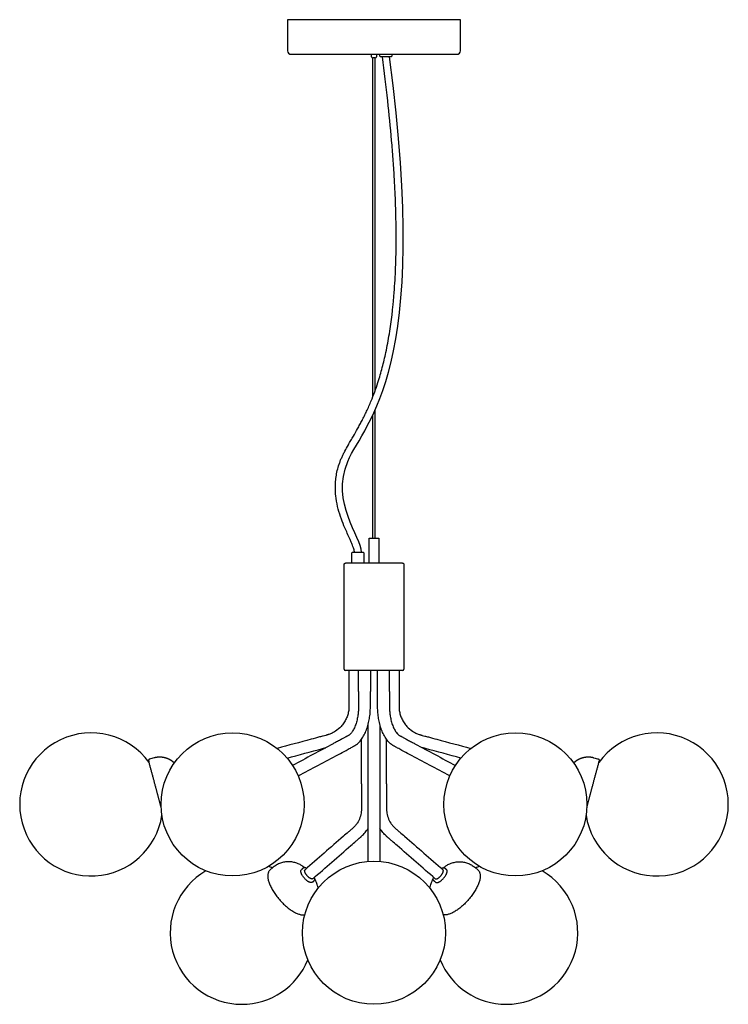
# Model space of a CAD drawing. Units: millimetres. Extents: x -297 to 297, y -265 to 1397.
# Drawn here: x -297 to 297, y 571 to 1397 of the extents above; entities that cross this region are included whole.
import ezdxf

# ---------------------------------------------------------------- set-up
doc = ezdxf.new("R2010")
doc.units = ezdxf.units.MM
doc.header["$MEASUREMENT"] = 0
doc.layers.add('APIALES9_2D', color=7, linetype='Continuous', true_color=0x000000)

msp = doc.modelspace()

# ---------------------------------------------------------------- linework, layer by layer
at = {"layer": 'APIALES9_2D'}
for p, q in [((-69.52, 1367.58), (69.48, 1367.58)), ((-2.02, 1365.58), (-2.02, 1367.58)), ((-1.02, 1169.46), (-1.02, 1364.58)), ((0.98, 1364.58), (-1.02, 1364.58)), ((0.98, 1172.23), (0.98, 1364.58)), ((1.98, 1367.58), (1.98, 1365.58)), ((4.9, 1366.08), (4.9, 1367.58)), ((5.4, 1365.58), (4.9, 1366.08)), ((11.63, 1365.58), (5.4, 1365.58)), ((14.4, 1365.58), (11.63, 1365.58)), ((14.9, 1366.08), (14.4, 1365.58)), ((14.9, 1367.58), (14.9, 1366.08)), ((0.98, 1085.75), (0.98, 1172.23)), ((-1.02, 1080.41), (-1.02, 1169.46)), ((-1.02, 1058.34), (-1.02, 1065.25)), ((0.98, 1060.91), (0.98, 1069.62)), ((-1.02, 962.01), (-1.02, 1058.34)), ((0.98, 962.01), (0.98, 1060.91)), ((-18.52, 941), (-18.51, 949.61)), ((-18.51, 949.61), (-18.01, 950.1)), ((-18.01, 950.1), (-15.24, 950.1)), ((-15.24, 950.1), (-9.01, 950.1)), ((-9.01, 950.1), (-8.52, 949.61)), ((-8.52, 949.61), (-8.52, 941.01)), ((23.98, 941.01), (-24.02, 941.01)), ((23.98, 851.01), (-24.02, 851.01)), ((-5.02, 690.91), (-5.02, 805.36)), ((4.98, 805.36), (4.98, 690.91)), ((-10.52, 766), (-10.52, 793.29)), ((10.48, 766), (10.48, 793.29)), ((-189.09, 775.42), (-189.09, 775.42)), ((-189.09, 775.42), (-189.09, 775.41)), ((-189.09, 775.41), (-189.09, 775.41)), ((-189.09, 775.4), (-189.09, 775.4)), ((-189.09, 775.4), (-189.09, 775.39)), ((-189.09, 775.39), (-189.08, 775.38)), ((-189.08, 775.38), (-189.08, 775.37)), ((-189.08, 775.37), (-189.08, 775.37)), ((-189.08, 775.37), (-189.08, 775.36)), ((-189.08, 775.36), (-189.08, 775.35)), ((-189.08, 775.35), (-189.07, 775.34)), ((-189.07, 775.34), (-189.07, 775.33)), ((-189.07, 775.33), (-189.07, 775.31)), ((-189.07, 775.31), (-189.06, 775.3)), ((-189.06, 775.3), (-189.06, 775.29)), ((-189.06, 775.29), (-189.06, 775.28)), ((-189.06, 775.28), (-189.05, 775.26)), ((-189.05, 775.26), (-189.05, 775.25)), ((-189.05, 775.25), (-189.04, 775.23)), ((-189.04, 775.23), (-189.04, 775.22)), ((-189.04, 775.22), (-189.03, 775.2)), ((-189.03, 775.2), (-189.03, 775.18)), ((-189.03, 775.18), (-189.02, 775.16)), ((-189.02, 775.16), (-189.02, 775.15)), ((-189.02, 775.15), (-189.01, 775.12)), ((-189.01, 775.12), (-189.01, 775.11)), ((-189.01, 775.11), (-189, 775.08)), ((-189, 775.08), (-189, 775.07)), ((-189, 775.07), (-188.99, 775.04)), ((-188.99, 775.04), (-188.99, 775.02)), ((-188.99, 775.02), (-188.97, 774.94)), ((188.95, 775.02), (188.93, 774.94)), ((188.96, 775.07), (188.95, 775.04)), ((188.95, 775.04), (188.95, 775.02)), ((188.97, 775.11), (188.96, 775.08)), ((188.96, 775.08), (188.96, 775.07)), ((188.98, 775.12), (188.97, 775.11)), ((188.99, 775.16), (188.98, 775.15)), ((188.98, 775.15), (188.98, 775.12)), ((189, 775.2), (188.99, 775.18)), ((188.99, 775.18), (188.99, 775.16)), ((189.01, 775.25), (189, 775.23)), ((189, 775.23), (189, 775.22)), ((189, 775.22), (189, 775.2)), ((189.02, 775.28), (189.01, 775.26)), ((189.01, 775.26), (189.01, 775.25)), ((189.03, 775.3), (189.02, 775.29)), ((189.02, 775.29), (189.02, 775.28)), ((189.04, 775.35), (189.03, 775.34)), ((189.03, 775.34), (189.03, 775.33)), ((189.03, 775.33), (189.03, 775.31)), ((189.03, 775.31), (189.03, 775.3)), ((189.05, 775.38), (189.04, 775.37)), ((189.04, 775.37), (189.04, 775.36)), ((189.04, 775.37), (189.04, 775.37)), ((189.04, 775.36), (189.04, 775.35)), ((189.06, 775.42), (189.05, 775.41)), ((189.05, 775.41), (189.05, 775.41)), ((189.05, 775.4), (189.05, 775.39)), ((189.05, 775.4), (189.05, 775.4)), ((189.05, 775.39), (189.05, 775.38)), ((189.06, 775.42), (189.06, 775.42)), ((-184.29, 757.48), (-184.28, 757.46)), ((-184.28, 757.44), (-184.27, 757.41)), ((-184.27, 757.41), (-184.26, 757.39)), ((-184.27, 757.41), (-184.27, 757.41)), ((-184.25, 757.32), (-184.22, 757.22)), ((184.21, 757.32), (184.18, 757.22)), ((184.23, 757.41), (184.22, 757.39)), ((184.24, 757.44), (184.23, 757.41)), ((184.23, 757.41), (184.23, 757.41)), ((184.25, 757.48), (184.24, 757.46)), ((-182.06, 749.18), (-182.06, 749.16)), ((-182.02, 749.03), (-182.02, 749.02)), ((-182.02, 749), (-182.02, 749)), ((181.98, 749.03), (181.98, 749.02)), ((181.98, 749), (181.98, 749)), ((182.03, 749.18), (182.02, 749.16)), ((-87.3, 683.57), (-84.53, 685.97)), ((84.49, 685.97), (87.26, 683.57))]:
    msp.add_line(p, q, dxfattribs=at)
for points in [[(72.48, 1370.58), (72.48, 1396.58), (-72.52, 1396.58), (-72.52, 1370.58)], [(-4.02, 941.01), (-4.02, 962.01), (3.98, 962.01), (3.98, 941.01)]]:
    msp.add_lwpolyline(points, dxfattribs=at)
for centre in [(-118.67, 738.69), (118.63, 738.69), (-0.02, 631.12)]:
    msp.add_circle(centre, 60, dxfattribs=at)
for centre, radius, start, end in [((-69.52, 1370.58), 3, 180, 270), ((69.48, 1370.58), 3, 270, 0), ((-1.02, 1365.58), 1, 180, 270), ((0.98, 1365.58), 1, 270, 0), ((-24.02, 852.01), 1, 180.00018, 269.99973), ((1369972.4, 839.99), 1369975.42, 179.99953918, 180.00027368), ((-1369972.42, 839.99), 1369975.4, 359.99972632, 0.00046082), ((23.98, 852.01), 1, 270.00016, 359.99992), ((-237.3, 738.69), 60, 35.85382, 194.99993), ((45.99, 821.02), 35.02, 217.11875, 222.50302), ((237.26, 738.69), 60, 345.00007, 144.14618), ((-188.13, 775.68), 1, 163.01582, 170.00672), ((-188.13, 775.68), 1, 160.99224, 163.01499), ((-188.13, 775.68), 0.998, 160.31905, 160.99653), ((-188.13, 775.68), 1, 158.29508, 160.31891), ((-188.13, 775.68), 1, 156.03874, 158.28949), ((-188.13, 775.68), 1, 148.39418, 156.04273), ((-188.13, 775.68), 0.998, 146.14096, 148.39552), ((-188.13, 775.68), 1, 128.60657, 146.14471), ((-188.13, 775.68), 1, 127.00117, 128.60607), ((-188.13, 775.68), 0.999, 123.21582, 127.00544), ((-188.13, 775.68), 1, 108.96219, 123.21649), ((-188.13, 775.69), 0.99, 108.84963, 108.96214), ((-179.83, 760.16), 18.14, 103.39232, 103.48159), ((-179.85, 760.24), 18.06, 102.68479, 103.39043), ((-179.84, 760.17), 18.13, 102.59011, 102.68378), ((-179.87, 760.3), 18, 101.08792, 102.58938), ((-179.84, 760.18), 18.12, 100.98583, 101.08804), ((-179.86, 760.24), 18.05, 100.291, 100.98399), ((-179.85, 760.18), 18.11, 100.18375, 100.2901), ((-179.86, 760.24), 18.05, 99.49298, 100.18194), ((-179.85, 760.19), 18.11, 99.38172, 99.49211), ((-179.86, 760.25), 18.05, 98.69492, 99.37993), ((-179.85, 760.19), 18.11, 98.57972, 98.69408), ((-179.86, 760.25), 18.05, 97.89681, 98.57796), ((-179.85, 760.2), 18.1, 97.77777, 97.89601), ((-179.86, 760.25), 18.05, 97.09867, 97.77604), ((-179.85, 760.2), 18.1, 96.97587, 97.0979), ((-179.86, 760.25), 18.05, 96.30048, 96.97416), ((-179.86, 760.2), 18.09, 96.174, 96.29974), ((-179.86, 760.25), 18.05, 95.50225, 96.17233), ((-179.86, 760.21), 18.09, 95.37218, 95.50154), ((-179.87, 760.3), 18, 93.90486, 95.37145), ((-179.86, 760.22), 18.08, 93.76866, 93.90501), ((-179.86, 760.25), 18.04, 93.1073, 93.76708), ((-179.86, 760.22), 18.08, 92.96696, 93.10668), ((-179.86, 760.25), 18.04, 92.3089, 92.96542), ((-179.86, 760.22), 18.07, 92.16531, 92.30831), ((-179.86, 760.26), 18.04, 91.51046, 92.1638), ((-179.86, 760.23), 18.07, 91.3637, 91.50989), ((-179.87, 760.26), 18.04, 90.71198, 91.36223), ((-179.87, 760.23), 18.07, 90.56212, 90.71144), ((-179.87, 760.26), 18.04, 89.91345, 90.56069), ((-179.87, 760.23), 18.06, 89.7606, 89.91294), ((-179.87, 760.26), 18.04, 89.11489, 89.7592), ((-179.87, 760.23), 18.06, 88.95911, 89.1144), ((-179.87, 760.26), 18.04, 88.31629, 88.95775), ((-179.87, 760.24), 18.06, 88.15766, 88.31582), ((-179.87, 760.26), 18.04, 87.51764, 88.15634), ((-179.87, 760.24), 18.06, 87.35626, 87.5172), ((-179.87, 760.29), 18, 85.12114, 87.35547), ((-179.87, 760.25), 18.05, 84.95229, 85.12109), ((-179.87, 760.27), 18.03, 84.32266, 84.95112), ((-179.87, 760.25), 18.05, 84.15105, 84.3223), ((-179.87, 760.27), 18.03, 83.52381, 84.14992), ((-179.87, 760.25), 18.04, 83.34985, 83.52348), ((-179.87, 760.27), 18.03, 82.72493, 83.34875), ((-179.87, 760.25), 18.04, 82.54869, 82.72461), ((-179.87, 760.27), 18.03, 81.926, 82.54763), ((-179.87, 760.26), 18.04, 81.74757, 81.9257), ((-179.87, 760.27), 18.03, 81.12703, 81.74655), ((-179.87, 760.26), 18.04, 80.94649, 81.12675), ((-179.87, 760.27), 18.03, 80.32803, 80.94551), ((-179.87, 760.26), 18.04, 80.14545, 80.32776), ((-179.87, 760.27), 18.02, 79.52898, 80.14451), ((-179.87, 760.26), 18.03, 79.34445, 79.52873), ((-179.87, 760.27), 18.02, 78.7299, 79.34355), ((-179.87, 760.26), 18.03, 78.54349, 78.72967), ((-179.87, 760.27), 18.02, 77.93078, 78.54264), ((-179.87, 760.27), 18.03, 77.74258, 77.93056), ((-179.87, 760.28), 18.02, 77.13161, 77.74176), ((-179.87, 760.27), 18.03, 76.9417, 77.13141), ((-179.87, 760.28), 18.02, 76.33241, 76.94092), ((-179.87, 760.27), 18.03, 76.14086, 76.33222), ((-179.87, 760.28), 18.02, 75.53317, 76.14012), ((-179.87, 760.27), 18.02, 75.34006, 75.53299), ((-179.87, 760.28), 18.02, 74.73389, 75.33936), ((-179.87, 760.27), 18.02, 74.53931, 74.73372), ((-179.87, 760.28), 18.02, 73.93457, 74.53864), ((-179.87, 760.28), 18.02, 73.73859, 73.93441), ((-179.87, 760.28), 18.02, 73.13521, 73.73796), ((-179.87, 760.28), 18.02, 72.93791, 73.13507), ((-179.87, 760.28), 18.01, 72.33581, 72.93732), ((-179.87, 760.28), 18.02, 72.13727, 72.33568), ((-179.87, 760.28), 18.01, 71.53638, 72.13672), ((-179.87, 760.28), 18.02, 71.33667, 71.53625), ((-179.87, 760.28), 18.01, 70.7369, 71.33616), ((-179.87, 760.28), 18.02, 70.53611, 70.73679), ((-179.87, 760.28), 18.01, 69.93739, 70.53564), ((-179.87, 760.28), 18.02, 69.73562, 69.93728), ((-179.87, 760.29), 18.01, 69.138, 69.73514), ((-179.87, 760.28), 18.01, 68.93461, 69.13767), ((-179.86, 760.31), 17.99, 68.33792, 68.93493), ((-179.87, 760.28), 18.01, 68.13469, 68.33815), ((-179.87, 760.29), 18.01, 67.53875, 68.1343), ((-179.87, 760.29), 18.01, 67.33386, 67.53847), ((-179.86, 760.31), 17.99, 66.73867, 67.33412), ((-179.87, 760.29), 18.01, 66.53392, 66.73886), ((-179.87, 760.29), 18.01, 65.93934, 66.53361), ((-179.87, 760.29), 18.01, 65.73326, 65.93911), ((-179.86, 760.3), 17.99, 65.13927, 65.73347), ((-179.87, 760.29), 18.01, 64.9333, 65.13942), ((-179.87, 760.29), 18.01, 64.33984, 64.93307), ((-179.87, 760.3), 18, 64.13255, 64.33949), ((-179.86, 760.3), 18, 63.54008, 64.1331), ((-179.87, 760.29), 18.01, 63.33277, 63.53998), ((-179.86, 760.3), 17.99, 62.73964, 63.33258), ((-179.86, 760.3), 18, 62.5329, 62.74027), ((-179.87, 760.29), 18, 61.93977, 62.5323), ((-179.86, 760.3), 18, 61.73268, 61.9401), ((-179.87, 760.29), 18, 60.54015, 61.73251), ((-179.87, 760.3), 18, 60.33237, 60.53992), ((179.83, 760.3), 18, 119.46008, 119.66763), ((179.83, 760.29), 18, 118.26749, 119.45985), ((179.83, 760.3), 18, 118.0599, 118.26732), ((179.83, 760.29), 18, 117.4677, 118.06023), ((179.83, 760.3), 18, 117.25973, 117.4671), ((179.82, 760.3), 17.99, 116.66742, 117.26036), ((179.83, 760.29), 18.01, 116.46002, 116.66723), ((179.83, 760.3), 18, 115.8669, 116.45992), ((179.83, 760.3), 18, 115.66051, 115.86745), ((179.83, 760.29), 18.01, 115.06693, 115.66016), ((179.83, 760.29), 18.01, 114.86058, 115.0667), ((179.82, 760.3), 17.99, 114.26653, 114.86073), ((179.83, 760.29), 18.01, 114.06089, 114.26674), ((179.83, 760.29), 18.01, 113.46639, 114.06066), ((179.83, 760.29), 18.01, 113.26114, 113.46608), ((179.82, 760.31), 17.99, 112.66588, 113.26133), ((179.83, 760.29), 18.01, 112.46153, 112.66614), ((179.83, 760.29), 18.01, 111.8657, 112.46125), ((179.83, 760.28), 18.01, 111.66185, 111.86531), ((179.82, 760.31), 17.99, 111.06507, 111.66208), ((179.83, 760.28), 18.01, 110.86233, 111.06539), ((179.83, 760.29), 18.01, 110.26486, 110.862), ((179.83, 760.28), 18.02, 110.06272, 110.26438), ((179.83, 760.28), 18.01, 109.46436, 110.06261), ((179.83, 760.28), 18.02, 109.26321, 109.46389), ((179.83, 760.28), 18.01, 108.66384, 109.2631), ((179.83, 760.28), 18.02, 108.46375, 108.66333), ((179.83, 760.28), 18.01, 107.86328, 108.46362), ((179.83, 760.28), 18.02, 107.66432, 107.86273), ((179.83, 760.28), 18.01, 107.06268, 107.66419), ((179.83, 760.28), 18.02, 106.86493, 107.06209), ((179.83, 760.28), 18.02, 106.26204, 106.86479), ((179.83, 760.28), 18.02, 106.06559, 106.26141), ((179.83, 760.28), 18.02, 105.46136, 106.06543), ((179.83, 760.27), 18.02, 105.26628, 105.46069), ((179.83, 760.28), 18.02, 104.66064, 105.26611), ((179.83, 760.27), 18.02, 104.46701, 104.65994), ((179.83, 760.28), 18.02, 103.85988, 104.46683), ((179.83, 760.27), 18.03, 103.66778, 103.85914), ((179.83, 760.28), 18.02, 103.05908, 103.66759), ((179.83, 760.27), 18.03, 102.86859, 103.0583), ((179.83, 760.28), 18.02, 102.25824, 102.86839), ((179.83, 760.27), 18.03, 102.06944, 102.25742), ((179.83, 760.27), 18.02, 101.45736, 102.06922), ((179.83, 760.26), 18.03, 101.27033, 101.45651), ((179.83, 760.27), 18.02, 100.65645, 101.2701), ((179.83, 760.26), 18.03, 100.47127, 100.65555), ((179.83, 760.27), 18.02, 99.85549, 100.47102), ((179.83, 760.26), 18.04, 99.67224, 99.85455), ((179.83, 760.27), 18.03, 99.05449, 99.67197), ((179.83, 760.26), 18.04, 98.87325, 99.05351), ((179.83, 760.27), 18.03, 98.25345, 98.87297), ((179.83, 760.26), 18.04, 98.0743, 98.25243), ((179.83, 760.27), 18.03, 97.45237, 98.074), ((179.83, 760.25), 18.04, 97.27539, 97.45131), ((179.83, 760.27), 18.03, 96.65125, 97.27507), ((179.83, 760.25), 18.04, 96.47652, 96.65015), ((179.83, 760.27), 18.03, 95.85008, 96.47619), ((179.83, 760.25), 18.05, 95.6777, 95.84895), ((179.83, 760.27), 18.03, 95.04888, 95.67734), ((179.83, 760.25), 18.05, 94.87891, 95.04771), ((179.83, 760.29), 18, 92.64453, 94.87886), ((179.83, 760.24), 18.06, 92.4828, 92.64374), ((179.83, 760.26), 18.04, 91.84366, 92.48236), ((179.83, 760.24), 18.06, 91.68418, 91.84234), ((179.83, 760.26), 18.04, 91.04225, 91.68371), ((179.83, 760.23), 18.06, 90.8856, 91.04089), ((179.83, 760.26), 18.04, 90.2408, 90.88511), ((179.83, 760.23), 18.06, 90.08706, 90.2394), ((179.83, 760.26), 18.04, 89.43931, 90.08655), ((179.83, 760.23), 18.07, 89.28856, 89.43788), ((179.83, 760.26), 18.04, 88.63777, 89.28802), ((179.83, 760.23), 18.07, 88.49011, 88.6363), ((179.83, 760.26), 18.04, 87.8362, 88.48954), ((179.82, 760.22), 18.07, 87.69169, 87.83469), ((179.83, 760.25), 18.04, 87.03458, 87.6911), ((179.82, 760.22), 18.08, 86.89332, 87.03304), ((179.82, 760.25), 18.04, 86.23292, 86.8927), ((179.82, 760.22), 18.08, 86.09499, 86.23134), ((179.83, 760.3), 18, 84.62855, 86.09514), ((179.82, 760.21), 18.09, 84.49846, 84.62782), ((179.82, 760.25), 18.05, 83.82767, 84.49775), ((179.82, 760.2), 18.09, 83.70026, 83.826), ((179.82, 760.25), 18.05, 83.02584, 83.69952), ((179.82, 760.2), 18.1, 82.9021, 83.02413), ((179.82, 760.25), 18.05, 82.22396, 82.90133), ((179.81, 760.2), 18.1, 82.10399, 82.22223), ((179.82, 760.25), 18.05, 81.42204, 82.10319), ((179.81, 760.19), 18.11, 81.30592, 81.42028), ((179.82, 760.25), 18.05, 80.62007, 81.30508), ((179.81, 760.19), 18.11, 80.50789, 80.61828), ((179.82, 760.24), 18.05, 79.81806, 80.50702), ((179.81, 760.18), 18.11, 79.7099, 79.81625), ((179.82, 760.24), 18.05, 79.01601, 79.709), ((179.8, 760.18), 18.12, 78.91196, 79.01417), ((179.83, 760.3), 18, 77.41062, 78.91208), ((179.8, 760.17), 18.13, 77.31622, 77.40989), ((179.81, 760.24), 18.06, 76.60957, 77.31521), ((179.8, 760.16), 18.14, 76.51841, 76.60768), ((188.09, 775.69), 0.99, 71.03786, 71.15037), ((188.09, 775.68), 1, 56.78351, 71.03781), ((188.09, 775.68), 0.999, 52.99456, 56.78418), ((188.09, 775.68), 1, 51.39393, 52.99883), ((188.09, 775.68), 1, 33.85529, 51.39343), ((188.09, 775.68), 0.998, 31.60448, 33.85904), ((188.09, 775.68), 1, 23.95727, 31.60582), ((188.09, 775.68), 1, 21.71051, 23.96126), ((188.09, 775.68), 1, 19.68109, 21.70492), ((188.09, 775.68), 0.998, 19.00347, 19.68095), ((188.09, 775.68), 1, 16.98501, 19.00776), ((188.09, 775.68), 1, 9.99328, 16.98418), ((-188.13, 775.68), 1, 173.80493, 177.21525), ((-188.13, 775.68), 1, 177.39631, 182.62913), ((-188.13, 775.68), 0.998, 177.22037, 177.3989), ((-188.13, 775.68), 0.997, 182.63165, 182.78764), ((-188.13, 775.68), 0.998, 182.78195, 186.24114), ((-188.13, 775.68), 1, 170.21074, 173.60846), ((-188.12, 775.68), 1, 173.61242, 173.80238), ((-188.13, 775.68), 1, 186.37632, 189.84564), ((-188.12, 775.68), 1.01, 186.2391, 186.37601), ((-188.13, 775.68), 1, 170.0068, 170.20782), ((-187.73, 775.79), 1.41, 194.59906, 195.03223), ((-98.6, 799.66), 93.68, 194.99375, 194.99562), ((564.1, 977.18), 779.75, 194.99698, 194.99771), ((-179.87, 760.29), 18, 59.94021, 60.3326), ((-179.87, 760.29), 18, 59.7324, 59.93998), ((-179.87, 760.3), 18, 59.34025, 59.73263), ((-179.87, 760.29), 18, 59.13245, 59.34007), ((-179.86, 760.3), 18, 58.74018, 59.13261), ((-179.86, 760.3), 17.99, 58.53238, 58.7401), ((-179.87, 760.3), 18, 57.94007, 58.5325), ((-179.87, 760.29), 18.01, 57.73263, 57.94), ((-179.86, 760.3), 18, 57.13981, 57.73256), ((-179.86, 760.31), 17.99, 56.93253, 57.13988), ((-179.87, 760.29), 18, 56.33984, 56.93274), ((-179.87, 760.29), 18.01, 56.13295, 56.33971), ((-179.86, 760.3), 18, 55.53937, 56.13283), ((-179.86, 760.3), 17.99, 55.33291, 55.5395), ((-179.86, 760.3), 18, 54.73912, 55.33316), ((-179.86, 760.3), 17.99, 54.53343, 54.73926), ((-179.87, 760.29), 18.01, 53.93909, 54.53328), ((-179.87, 760.29), 18.01, 53.73366, 53.93878), ((-179.86, 760.3), 17.99, 53.13846, 53.73374), ((-179.86, 760.31), 17.99, 52.93368, 53.13864), ((-179.86, 760.3), 17.99, 52.33807, 52.93405), ((-179.86, 760.3), 17.99, 52.13449, 52.33829), ((-179.87, 760.29), 18.01, 51.53802, 52.13426), ((-179.86, 760.31), 17.98, 51.3344, 51.53787), ((-179.86, 760.3), 17.99, 50.73718, 51.33485), ((-179.86, 760.3), 17.99, 50.53538, 50.73746), ((-179.87, 760.29), 18.01, 49.93713, 50.53509), ((-179.86, 760.31), 17.98, 49.7353, 49.93694), ((-179.86, 760.31), 17.99, 49.13632, 49.73579), ((-179.85, 760.31), 17.98, 48.9358, 49.13642), ((-179.86, 760.31), 17.99, 48.33575, 48.93633), ((-179.85, 760.31), 17.98, 48.13633, 48.33586), ((-179.86, 760.31), 17.99, 47.53514, 48.1369), ((-179.85, 760.31), 17.98, 47.33691, 47.53526), ((-179.86, 760.3), 18, 46.95271, 47.33739), ((179.83, 760.3), 18, 132.66261, 133.04729), ((179.81, 760.31), 17.98, 132.46474, 132.66309), ((179.82, 760.31), 17.99, 131.8631, 132.46486), ((179.81, 760.31), 17.98, 131.66414, 131.86367), ((179.82, 760.31), 17.99, 131.06367, 131.66425), ((179.82, 760.31), 17.98, 130.86358, 131.0642), ((179.82, 760.31), 17.99, 130.26421, 130.86368), ((179.82, 760.31), 17.98, 130.06306, 130.2647), ((179.83, 760.29), 18.01, 129.46491, 130.06287), ((179.82, 760.3), 17.99, 129.26254, 129.46462), ((179.82, 760.3), 17.99, 128.66515, 129.26282), ((179.82, 760.31), 17.98, 128.46213, 128.6656), ((179.83, 760.29), 18.01, 127.86574, 128.46198), ((179.82, 760.3), 17.99, 127.66171, 127.86551), ((179.82, 760.3), 17.99, 127.06595, 127.66193), ((179.82, 760.31), 17.99, 126.86136, 127.06632), ((179.82, 760.3), 17.99, 126.26626, 126.86154), ((179.83, 760.29), 18.01, 126.06122, 126.26634), ((179.83, 760.29), 18.01, 125.46672, 126.06091), ((179.82, 760.3), 17.99, 125.26074, 125.46657), ((179.82, 760.3), 18, 124.66684, 125.26088), ((179.82, 760.3), 17.99, 124.4605, 124.66709), ((179.83, 760.3), 18, 123.86717, 124.46063), ((179.83, 760.29), 18.01, 123.66029, 123.86705), ((179.83, 760.29), 18, 123.06726, 123.66016), ((179.82, 760.31), 17.99, 122.86012, 123.06747), ((179.83, 760.3), 18, 122.26744, 122.86019), ((179.83, 760.29), 18.01, 122.06, 122.26737), ((179.83, 760.3), 18, 121.4675, 122.05993), ((179.82, 760.3), 17.99, 121.2599, 121.46762), ((179.83, 760.3), 18, 120.86739, 121.25982), ((179.83, 760.29), 18, 120.65993, 120.86755), ((179.83, 760.3), 18, 120.26737, 120.65975), ((179.83, 760.29), 18, 120.06002, 120.2676), ((179.83, 760.29), 18, 119.6674, 120.05979), ((-564.12, 977.18), 779.73, 345.00229, 345.00302), ((187.69, 775.79), 1.41, 344.96777, 345.40094), ((98.56, 799.66), 93.68, 345.00438, 345.00625), ((188.09, 775.68), 1, 9.79218, 9.9932), ((188.09, 775.68), 1, 6.39154, 9.78926), ((188.09, 775.68), 1, 6.19762, 6.38758), ((188.08, 775.68), 1.01, 353.62399, 353.7609), ((188.09, 775.68), 1, 350.15436, 353.62368), ((188.09, 775.68), 1, 2.78475, 6.19507), ((188.09, 775.68), 0.998, 2.6011, 2.77963), ((188.09, 775.68), 1, 357.37087, 2.60369), ((188.09, 775.68), 0.997, 357.21236, 357.36835), ((188.09, 775.68), 0.998, 353.75886, 357.21805), ((-237.3, 738.69), 60, 194.99993, 351.33741), ((237.26, 738.69), 60, 188.66259, 345.00007), ((-111.01, 631.13), 59.99, 64.60533, 68.06483), ((110.97, 631.13), 59.99, 111.93517, 115.39467), ((-111.02, 631.12), 60, 120.07436, 269.99978), ((110.98, 631.12), 60, 270.00022, 59.92564), ((-51.99, 677.83), 1.62, 268.00191, 269.98683), ((51.96, 677.83), 1.62, 270.01317, 271.99809), ((-111.02, 631.12), 60, 269.9998, 337.66536), ((110.98, 631.12), 60, 202.33464, 270.0002)]:
    msp.add_arc(centre, radius, start, end, dxfattribs=at)
for points, degree in [([(-10.44, 950.1), (-10.44, 962.9), (-62.96, 1020.3), (48.4, 1101.17), (13.01, 1365.58)], 3), ([(-13.02, 833.44), (-13.02, 842.23), (-13.02, 851.01)], 2), ([(12.98, 833.44), (12.98, 842.23), (12.98, 851.01)], 2), ([(-10.52, 755.94), (-10.52, 759.29), (-10.52, 762.65), (-10.52, 766)], 3), ([(10.48, 755.94), (10.48, 759.29), (10.48, 762.65), (10.48, 766)], 3), ([(-59.47, 685.24), (-60.2, 684.61), (-60.93, 683.98)], 2), ([(59.43, 685.24), (60.16, 684.61), (60.89, 683.98)], 2), ([(-51.74, 673.42), (-51.01, 674.05), (-50.28, 674.68)], 2), ([(51.7, 673.42), (50.97, 674.05), (50.24, 674.68)], 2)]:
    msp.add_open_spline(points, degree=degree, dxfattribs=at)
for points, knots in [([(-16.44, 950.1), (-16.44, 950.24), (-16.45, 950.56), (-16.54, 951.22), (-16.79, 952.35), (-17.31, 954.03), (-18.12, 956.21), (-19.17, 958.7), (-20.64, 961.99), (-22.43, 965.93), (-24.86, 971.42), (-27.55, 978.13), (-30.18, 986.4), (-31.92, 994.82), (-32.53, 1002.16), (-32.42, 1008.21), (-31.89, 1013.38), (-30.86, 1018.67), (-29.59, 1023.09), (-28.29, 1026.67), (-27.15, 1029.39), (-25.9, 1032.08), (-24.04, 1035.72), (-21.87, 1039.62), (-19.44, 1043.82), (-16.83, 1048.28), (-14.29, 1052.7), (-11.87, 1057.09), (-9.97, 1060.67), (-8.08, 1064.39), (-6.15, 1068.39), (-4.26, 1072.57), (-0.85, 1080.57), (2.33, 1089.3), (5.23, 1098.73), (6.96, 1104.97), (8.53, 1111.26), (10.07, 1118.08), (11.54, 1125.45), (13.38, 1135.98), (14.69, 1145.47), (15.65, 1153.88), (16.12, 1158.53), (16.55, 1163.18), (17.09, 1169.75), (17.65, 1178.23), (18.35, 1192.84), (18.64, 1208.2), (18.55, 1224.3), (18.27, 1237.36), (17.77, 1250.83), (17.02, 1265.19), (16.04, 1280.01), (14.34, 1301.34), (11.53, 1329.62), (8.68, 1352.76), (7.07, 1365.58)], [0, 0, 0, 0, 0.407792, 0.970119, 1.983264, 3.88459, 6.229543, 8.95411, 12.006488, 17.029353, 21.93684, 30.020019, 38.720585, 47.945456, 55.761001, 60.786355, 66.068342, 71.35033, 76.942616, 79.854275, 82.765935, 85.770131, 88.774327, 95.019786, 99.168083, 103.316381, 110.533363, 114.451168, 118.368974, 122.666998, 126.965022, 131.697382, 136.429741, 153.060796, 159.541904, 166.023012, 172.50412, 178.985228, 187.003733, 195.022238, 211.059249, 215.733943, 220.408637, 225.083332, 229.758026, 240.172422, 250.586818, 273.623516, 286.26268, 298.901845, 312.801475, 326.701104, 342.026871, 357.352638, 390.891111, 427.292313, 427.292313, 427.292313, 427.292313]), ([(-25.02, 852.01), (-25.02, 881.34), (-25.02, 910.67), (-25.02, 940.07), (-25.01, 940.2), (-24.96, 940.37), (-24.87, 940.55), (-24.73, 940.73), (-24.56, 940.86), (-24.38, 940.95), (-24.21, 940.99), (-24.08, 941.01), (-24.02, 941.01)], [0, 0, 0, 0, 87.991391, 88.011394, 88.182555, 88.398491, 88.527382, 88.787126, 89.057113, 89.179462, 89.388981, 89.570793, 89.570793, 89.570793, 89.570793]), ([(23.98, 941.01), (24.11, 941.01), (24.37, 940.96), (24.7, 940.74), (24.92, 940.41), (24.98, 940.14), (24.98, 940.01), (24.98, 910.67), (24.98, 881.34), (24.98, 852.01)], [0, 0, 0, 0, 0.388575, 0.778066, 1.169502, 1.559387, 1.573297, 1.581482, 89.570794, 89.570794, 89.570794, 89.570794]), ([(-21.02, 851.01), (-21.02, 842.16), (-21.02, 832.7), (-21.02, 822.82), (-21.02, 821.63), (-21.02, 820.78), (-21.03, 820.07), (-21.09, 818.96), (-21.31, 816.86), (-21.97, 813.84), (-23.32, 810.31), (-25.18, 807.02), (-28.05, 803.38), (-31.41, 800.53), (-35.02, 798.49), (-37.23, 797.57), (-38.71, 797.1), (-39.44, 796.89), (-39.99, 796.74), (-41.05, 796.46), (-42.91, 795.96), (-46.97, 794.87), (-59.9, 791.41), (-71.79, 788.22), (-81.33, 785.66)], [0, 0, 0, 0, 26.548219, 28.37255, 29.633767, 30.115913, 30.92574, 31.759333, 33.459197, 37.271514, 40.981181, 44.779847, 48.578125, 54.839905, 57.907024, 60.995105, 62.004263, 62.555592, 63.264715, 63.717192, 65.851012, 69.040683, 76.343227, 105.983978, 105.983978, 105.983978, 105.983978]), ([(20.98, 851.01), (20.98, 842.16), (20.98, 832.7), (20.98, 822.82), (20.98, 821.63), (20.98, 820.78), (20.99, 820.07), (21.05, 818.96), (21.27, 816.86), (21.93, 813.84), (23.28, 810.31), (25.14, 807.02), (28.01, 803.38), (31.38, 800.53), (34.98, 798.49), (37.19, 797.57), (38.67, 797.1), (39.4, 796.89), (39.95, 796.74), (41.01, 796.46), (42.87, 795.96), (46.94, 794.87), (59.86, 791.41), (71.75, 788.22), (81.3, 785.66)], [0, 0, 0, 0, 26.548219, 28.37255, 29.633767, 30.115913, 30.92574, 31.759333, 33.459197, 37.271514, 40.981181, 44.779847, 48.578125, 54.839905, 57.907024, 60.995105, 62.004263, 62.555592, 63.264715, 63.717192, 65.851012, 69.040683, 76.343227, 105.983978, 105.983978, 105.983978, 105.983978]), ([(-13.02, 833.44), (-13.02, 830.43), (-13.02, 826.83), (-13.02, 822.81), (-13.02, 821.66), (-13.02, 820.76), (-13.03, 819.95), (-13.08, 818.05), (-13.28, 815.28), (-13.82, 811.45), (-14.7, 807.61), (-15.77, 804.45), (-16.79, 802.18), (-17.6, 800.67), (-18.46, 799.33), (-19.25, 798.33), (-19.93, 797.62), (-20.55, 797.06), (-21.09, 796.67), (-21.5, 796.44), (-21.69, 796.33), (-21.95, 796.19), (-22.41, 795.95), (-23.03, 795.62), (-23.79, 795.21), (-24.6, 794.77), (-26.1, 793.97), (-28.4, 792.74), (-31.34, 791.16), (-44.71, 784), (-56.98, 777.42), (-68.33, 771.34)], [0, 0, 0, 0, 9.038635, 10.794459, 12.084129, 12.488878, 13.491703, 14.505025, 18.192507, 21.829395, 26.075017, 30.002869, 31.829094, 33.546924, 35.131084, 36.589881, 37.377083, 38.080609, 39.093615, 39.367448, 39.491928, 39.764755, 40.234212, 41.075369, 41.85461, 42.813849, 43.844417, 46.945267, 50.665441, 53.832905, 92.450028, 92.450028, 92.450028, 92.450028]), ([(-63.61, 762.53), (-52.34, 768.56), (-38.97, 775.73), (-24.39, 783.54), (-20.56, 785.59), (-18.71, 786.59), (-17.82, 787.07), (-17.2, 787.39), (-16.5, 787.77), (-15.84, 788.16), (-14.99, 788.72), (-13.51, 789.87), (-11.41, 791.99), (-9.13, 795.2), (-7.1, 799.14), (-5.44, 803.61), (-4.23, 808.32), (-3.45, 813.09), (-3.09, 817.18), (-3.02, 819.95), (-3.02, 821.57), (-3.02, 822.85), (-3.02, 826.89), (-3.02, 830.49), (-3.02, 833.44)], [0, 0, 0, 0, 38.3416, 45.503371, 49.635318, 51.357643, 51.833249, 52.665147, 53.460135, 54.202043, 54.953835, 56.526233, 59.820136, 63.882764, 68.294011, 73.079516, 78.19528, 82.845773, 87.557498, 90.527655, 91.136106, 92.429279, 94.375934, 103.23819, 103.23819, 103.23819, 103.23819]), ([(63.57, 762.53), (52.3, 768.56), (38.93, 775.73), (24.35, 783.54), (20.53, 785.59), (18.67, 786.59), (17.78, 787.07), (17.16, 787.39), (16.46, 787.77), (15.8, 788.16), (14.95, 788.72), (13.47, 789.87), (11.37, 791.99), (9.09, 795.2), (7.06, 799.14), (5.4, 803.61), (4.19, 808.32), (3.41, 813.09), (3.06, 817.18), (2.98, 819.95), (2.98, 821.57), (2.98, 822.85), (2.98, 826.89), (2.98, 830.49), (2.98, 833.44)], [0, 0, 0, 0, 38.3416, 45.503371, 49.635318, 51.357643, 51.833249, 52.665147, 53.460135, 54.202043, 54.953835, 56.526233, 59.820136, 63.882764, 68.294011, 73.079516, 78.19528, 82.845773, 87.557498, 90.527655, 91.136106, 92.429279, 94.375934, 103.23819, 103.23819, 103.23819, 103.23819]), ([(12.98, 833.44), (12.98, 830.43), (12.98, 826.83), (12.98, 822.81), (12.98, 821.66), (12.98, 820.76), (12.99, 819.95), (13.04, 818.05), (13.24, 815.28), (13.78, 811.45), (14.66, 807.61), (15.73, 804.45), (16.75, 802.18), (17.56, 800.67), (18.42, 799.33), (19.21, 798.33), (19.89, 797.62), (20.51, 797.06), (21.05, 796.67), (21.46, 796.44), (21.66, 796.33), (21.91, 796.19), (22.38, 795.95), (22.99, 795.62), (23.75, 795.21), (24.56, 794.77), (26.06, 793.97), (28.36, 792.74), (31.3, 791.16), (44.67, 784), (56.95, 777.42), (68.29, 771.34)], [0, 0, 0, 0, 9.038635, 10.794459, 12.084129, 12.488878, 13.491703, 14.505025, 18.192507, 21.829395, 26.075017, 30.002869, 31.829094, 33.546924, 35.131084, 36.589881, 37.377083, 38.080609, 39.093615, 39.367448, 39.491928, 39.764755, 40.234212, 41.075369, 41.85461, 42.813849, 43.844417, 46.945267, 50.665441, 53.832905, 92.450028, 92.450028, 92.450028, 92.450028]), ([(-72.96, 777.55), (-63.01, 780.22), (-52.2, 783.12), (-41.38, 786.01), (-40.51, 786.25)], [0, 0, 0, 0, 30.886805, 33.586513, 33.586513, 33.586513, 33.586513]), ([(72.92, 777.55), (62.97, 780.22), (52.16, 783.12), (41.34, 786.01), (40.47, 786.25)], [0, 0, 0, 0, 30.886805, 33.586513, 33.586513, 33.586513, 33.586513]), ([(-184.06, 777.8), (-184.14, 777.78), (-184.29, 777.75), (-185.73, 777.36), (-187.12, 776.99), (-188.43, 776.64), (-188.45, 776.63)], [0, 0, 0, 0, 0.236353, 0.463262, 4.477063, 4.544225, 4.544225, 4.544225, 4.544225]), ([(184.02, 777.8), (184.1, 777.78), (184.25, 777.75), (185.69, 777.36), (187.08, 776.99), (188.39, 776.64), (188.41, 776.63)], [0, 0, 0, 0, 0.236353, 0.463262, 4.477063, 4.544225, 4.544225, 4.544225, 4.544225]), ([(-10.52, 755.94), (-10.52, 751.41), (-10.52, 745.8), (-10.52, 739.33), (-10.52, 736.95), (-10.52, 735.45), (-10.53, 734.75), (-10.54, 734.35), (-10.56, 734.02), (-10.59, 733.49), (-10.79, 731.32), (-11.62, 727.61), (-13.52, 723.71), (-15.52, 721.03), (-16.75, 719.77), (-17.66, 718.97), (-18.32, 718.41), (-19.65, 717.24), (-22.16, 715.06), (-35.05, 703.84), (-47.16, 693.3), (-57.88, 683.98)], [0, 0, 0, 0, 13.587893, 16.833121, 19.426825, 20.730904, 21.312333, 21.532649, 21.932167, 22.293259, 23.139908, 28.459814, 33.625563, 36.073582, 38.471864, 38.878791, 39.718588, 41.073129, 44.183308, 49.712597, 92.338995, 92.338995, 92.338995, 92.338995]), ([(10.48, 755.94), (10.48, 751.41), (10.48, 745.8), (10.48, 739.33), (10.48, 736.95), (10.48, 735.45), (10.49, 734.75), (10.5, 734.35), (10.52, 734.02), (10.55, 733.49), (10.75, 731.32), (11.58, 727.61), (13.48, 723.71), (15.48, 721.03), (16.71, 719.77), (17.62, 718.97), (18.28, 718.41), (19.61, 717.24), (22.12, 715.06), (35.02, 703.84), (47.13, 693.3), (57.84, 683.98)], [0, 0, 0, 0, 13.587893, 16.833121, 19.426825, 20.730904, 21.312333, 21.532649, 21.932167, 22.293259, 23.139908, 28.459814, 33.625563, 36.073582, 38.471864, 38.878791, 39.718588, 41.073129, 44.183308, 49.712597, 92.338995, 92.338995, 92.338995, 92.338995]), ([(-51.32, 676.43), (-40.66, 685.71), (-28.55, 696.25), (-15.86, 707.29), (-13.63, 709.23), (-12.69, 710.05), (-12.15, 710.51), (-11.66, 710.94), (-11.26, 711.29), (-10.95, 711.56), (-10.69, 711.79), (-9.44, 712.91), (-7.38, 715.1), (-5.75, 717.45), (-5.02, 718.68)], [0, 0, 0, 0, 42.395849, 48.156338, 50.460362, 51.266882, 51.900738, 52.591717, 53.217026, 53.491654, 53.813669, 54.27957, 58.521021, 62.81803, 62.81803, 62.81803, 62.81803]), ([(51.28, 676.43), (40.62, 685.71), (28.51, 696.25), (15.82, 707.29), (13.59, 709.23), (12.65, 710.05), (12.11, 710.51), (11.62, 710.94), (11.22, 711.29), (10.91, 711.56), (10.65, 711.79), (9.4, 712.91), (7.34, 715.1), (5.71, 717.45), (4.98, 718.68)], [0, 0, 0, 0, 42.395849, 48.156338, 50.460362, 51.266882, 51.900738, 52.591717, 53.217026, 53.491654, 53.813669, 54.27957, 58.521021, 62.81803, 62.81803, 62.81803, 62.81803]), ([(-58.02, 685.62), (-59.05, 686.41), (-61.17, 687.82), (-64.58, 689.41), (-68.08, 690.4), (-71.63, 690.76), (-75.16, 690.5), (-78.58, 689.6), (-81.76, 688.1), (-83.66, 686.74), (-84.53, 685.97)], [0, 0, 0, 0, 3.904659, 7.635285, 11.246893, 14.781468, 18.305863, 21.818528, 25.321218, 28.809377, 28.809377, 28.809377, 28.809377]), ([(-56.53, 685.15), (-56.68, 685.23), (-56.98, 685.36), (-57.54, 685.55), (-58.2, 685.67), (-58.81, 685.61), (-59.22, 685.43), (-59.39, 685.31), (-59.47, 685.24)], [0, 0, 0, 0, 0.503365, 0.970062, 1.786314, 2.482337, 2.801565, 3.111273, 3.111273, 3.111273, 3.111273]), ([(56.49, 685.15), (56.64, 685.23), (56.94, 685.36), (57.5, 685.55), (58.16, 685.67), (58.77, 685.61), (59.18, 685.43), (59.36, 685.31), (59.43, 685.24)], [0, 0, 0, 0, 0.503365, 0.970062, 1.786314, 2.482337, 2.801565, 3.111273, 3.111273, 3.111273, 3.111273]), ([(57.98, 685.62), (59.01, 686.41), (61.13, 687.82), (64.54, 689.41), (68.04, 690.4), (71.6, 690.76), (75.12, 690.5), (78.54, 689.6), (81.72, 688.1), (83.62, 686.74), (84.49, 685.97)], [0, 0, 0, 0, 3.904659, 7.635285, 11.246893, 14.781468, 18.305863, 21.818528, 25.321218, 28.809377, 28.809377, 28.809377, 28.809377]), ([(-87.3, 683.57), (-87.53, 683.37), (-87.95, 682.92), (-88.45, 682.13), (-88.83, 681.22), (-89.07, 680.2), (-89.17, 679.09), (-89.15, 677.88), (-88.99, 676.57), (-88.7, 675.19), (-88.28, 673.72), (-87.53, 671.63), (-86.28, 668.9), (-84.38, 665.59), (-82.08, 662.24), (-79.47, 658.98), (-76.61, 655.89), (-73.62, 653.09), (-70.57, 650.68), (-68.02, 649), (-66.02, 647.92), (-64.61, 647.26), (-63.25, 646.75), (-61.96, 646.37), (-60.73, 646.15), (-59.94, 646.09), (-59.56, 646.09)], [0, 0, 0, 0, 0.906661, 1.834219, 2.808123, 3.845176, 4.956235, 6.164383, 7.474863, 8.887286, 10.414443, 12.037979, 15.564528, 19.40853, 23.484466, 27.714551, 31.955084, 36.093124, 39.999451, 43.597533, 45.253456, 46.813539, 48.266789, 49.607414, 50.850443, 51.992335, 51.992335, 51.992335, 51.992335]), ([(-50.28, 674.68), (-50.2, 674.75), (-50.06, 674.91), (-49.83, 675.29), (-49.69, 675.89), (-49.73, 676.72), (-49.87, 677.3), (-49.97, 677.61)], [0, 0, 0, 0, 0.311754, 0.630599, 1.326749, 2.145066, 3.11132, 3.11132, 3.11132, 3.11132]), ([(50.24, 674.68), (50.17, 674.75), (50.02, 674.91), (49.79, 675.29), (49.65, 675.89), (49.69, 676.72), (49.83, 677.3), (49.93, 677.61)], [0, 0, 0, 0, 0.311754, 0.630599, 1.326749, 2.145066, 3.11132, 3.11132, 3.11132, 3.11132]), ([(87.26, 683.57), (87.49, 683.37), (87.91, 682.92), (88.42, 682.13), (88.79, 681.22), (89.03, 680.2), (89.13, 679.09), (89.11, 677.88), (88.95, 676.57), (88.66, 675.19), (88.24, 673.72), (87.49, 671.63), (86.24, 668.9), (84.34, 665.59), (82.05, 662.24), (79.43, 658.98), (76.57, 655.89), (73.58, 653.09), (70.54, 650.68), (67.98, 649), (65.98, 647.92), (64.57, 647.26), (63.21, 646.75), (61.92, 646.37), (60.69, 646.15), (59.9, 646.09), (59.52, 646.09)], [0, 0, 0, 0, 0.906661, 1.834219, 2.808123, 3.845176, 4.956235, 6.164383, 7.474863, 8.887286, 10.414443, 12.037979, 15.564528, 19.40853, 23.484466, 27.714551, 31.955084, 36.093124, 39.999451, 43.597533, 45.253456, 46.813539, 48.266789, 49.607414, 50.850443, 51.992335, 51.992335, 51.992335, 51.992335]), ([(-46.87, 668.6), (-46.93, 668.92), (-47.07, 669.55), (-47.41, 670.81), (-48.16, 673.04), (-49.04, 674.88), (-49.71, 676.07)], [0, 0, 0, 0, 0.966498, 1.937534, 3.916444, 8.029074, 8.029074, 8.029074, 8.029074]), ([(46.83, 668.6), (46.89, 668.92), (47.03, 669.55), (47.37, 670.81), (48.12, 673.04), (49, 674.88), (49.67, 676.07)], [0, 0, 0, 0, 0.966498, 1.937534, 3.916444, 8.029074, 8.029074, 8.029074, 8.029074]), ([(-59.56, 646.09), (-59.49, 646.09), (-59.37, 646.09), (-59.11, 646.1), (-58.68, 646.13), (-58.32, 646.19), (-58.08, 646.24)], [0, 0, 0, 0, 0.192819, 0.383504, 0.759684, 1.487127, 1.487127, 1.487127, 1.487127]), ([(59.52, 646.09), (59.46, 646.09), (59.33, 646.09), (59.07, 646.1), (58.64, 646.13), (58.28, 646.19), (58.04, 646.24)], [0, 0, 0, 0, 0.192819, 0.383504, 0.759684, 1.487127, 1.487127, 1.487127, 1.487127])]:
    msp.add_open_spline(points, degree=3, knots=knots, dxfattribs=at)
for points, weights, knots in [([(-178.62, 736.34), (-180.88, 744.78), (-183.14, 753.21), (-186.05, 764.07), (-188.97, 774.94)], [1, 1, 1, 0.999999999994, 1], [0, 0, 0, 17.457074, 17.457074, 39.956868, 39.956868, 39.956868]), ([(178.59, 736.34), (180.85, 744.78), (183.1, 753.21), (186.02, 764.07), (188.93, 774.94)], [1, 1, 1, 0.999999999994, 1], [0, 0, 0, 17.457074, 17.457074, 39.956868, 39.956868, 39.956868]), ([(-52.68, 673.11), (-56.18, 673.11), (-59.83, 678.7), (-62.42, 682.68), (-60.93, 683.98)], [1, 0.707106781187, 1, 0.772451813034, 0.898467137038], [0, 0, 0, 1.570796, 1.570796, 2.791145, 2.791145, 2.791145]), ([(-52.05, 676.21), (-54.55, 676.3), (-57.1, 680.2), (-58.95, 683.04), (-57.88, 683.98)], [0.990990094574, 0.711683241139, 1, 0.77244943306, 0.898469773118], [0.024544, 0.024544, 0.024544, 1.570796, 1.570796, 2.791158, 2.791158, 2.791158]), ([(52.01, 676.21), (54.51, 676.3), (57.06, 680.2), (58.92, 683.04), (57.84, 683.98)], [0.990990094574, 0.711683241139, 1, 0.77244943306, 0.898469773118], [0.024544, 0.024544, 0.024544, 1.570796, 1.570796, 2.791158, 2.791158, 2.791158]), ([(52.64, 673.11), (56.14, 673.11), (59.79, 678.7), (62.39, 682.68), (60.89, 683.98)], [1, 0.707106781187, 1, 0.772451813034, 0.898467137038], [0, 0, 0, 1.570796, 1.570796, 2.791145, 2.791145, 2.791145])]:
    msp.add_rational_spline(points, weights, degree=2, knots=knots, dxfattribs=at)
for points, weights in [([(-51.74, 673.42), (-52.09, 673.11), (-52.68, 673.11)], [0.898467148188, 0.934654978219, 1]), ([(-51.32, 676.43), (-51.57, 676.21), (-52, 676.21)], [0.898469770473, 0.934657345739, 1]), ([(51.28, 676.43), (51.53, 676.21), (51.96, 676.21)], [0.898469770473, 0.934657345739, 1]), ([(51.7, 673.42), (52.05, 673.11), (52.64, 673.11)], [0.898467148188, 0.934654978219, 1])]:
    msp.add_rational_spline(points, weights, degree=2, dxfattribs=at)

doc.saveas('drawing.dxf')
